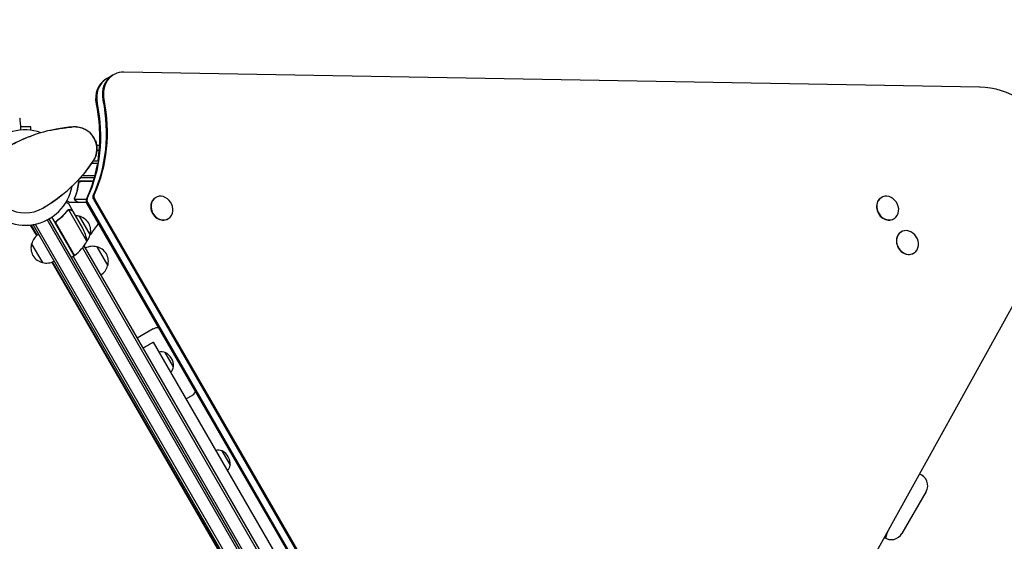
# Model space of a CAD drawing. Units: millimetres. Extents: x -10146 to 11599, y -11520 to 7551.
# Drawn here: x -6040 to -4924, y -939 to -349 of the extents above; entities that cross this region are included whole.
import ezdxf

# ---------------------------------------------------------------- set-up
doc = ezdxf.new("R2010")
doc.units = ezdxf.units.MM
doc.header["$LTSCALE"] = 20
doc.linetypes.add('HIDDEN', pattern=[9.525, 6.35, -3.175])
doc.layers.add('2d', color=230, linetype='Continuous')
doc.layers.add('EN-Free_Space_Hatch', color=10, linetype='HIDDEN')

msp = doc.modelspace()

# ---------------------------------------------------------------- hatches: boundary and pattern name
at = {"layer": 'EN-Free_Space_Hatch'}
h = msp.add_hatch(dxfattribs=at)
h.set_pattern_fill('ANSI31', color=256, scale=100)
h.set_pattern_definition([(315, (-4492.33, -5828.78), (224.5064, 224.5064), [])])
edge = h.paths.add_edge_path()
edge.add_line((-4492.3, -9496.4), (-4492.3, -5828.8))
edge.add_line((-4492.3, -5828.8), (-6492.3, -5828.8))
edge.add_line((-6492.3, -5828.8), (-6492.3, -9496.4))
edge.add_arc((-5492.3, -9496.4), 1000, 180, 360)
edge = h.paths.add_edge_path()
edge.add_line((-4164.1, -1075.3), (-2386.3, -2103.4))
edge.add_arc((-2886.3, -2969.4), 1000, -116.9424, 60, ccw=False)
edge.add_line((-3339.4, -3860.9), (-5164.1, -2807.4))
edge.add_arc((-4664.1, -1941.3), 1000, 60, 240, ccw=False)
edge = h.paths.add_edge_path()
edge.add_arc((-714, -154.7), 500, 0, 360)
edge = h.paths.add_edge_path()
edge.add_line((3731.5, -3856.2), (2491.8, -6003.5))
edge.add_arc((1625.7, -5503.5), 1000, 150, 330, ccw=False)
edge.add_line((759.7, -5003.5), (1999.5, -2856.2))
edge.add_line((1999.5, -2856.2), (3731.5, -3856.2))
edge = h.paths.add_edge_path()
edge.add_line((-2251.4, 5899.6), (-143.5, 2248.5))
edge.add_arc((-1009.5, 1748.5), 1000, -150, 30, ccw=False)
edge.add_line((-1875.5, 1248.5), (-3983.5, 4899.6))
edge.add_arc((-3117.4, 5399.6), 1000, 30, 210, ccw=False)
edge = h.paths.add_edge_path()
edge.add_line((4803.2, 3082), (5631.4, 4516.5))
edge.add_arc((6497.4, 4016.5), 1000, -30, 150, ccw=False)
edge.add_line((7363.4, 3516.5), (6137.7, 1393.5))
edge.add_arc((5271.7, 1893.5), 1000, 242.0617, 330, ccw=False)
edge.add_arc((4334.6, 1893.5), 1000, 210, 297.9383, ccw=False)
edge.add_line((3468.6, 1393.5), (1360.7, 5044.5))
edge.add_arc((2226.7, 5544.5), 1000, 30, 210, ccw=False)
edge.add_line((3092.7, 6044.5), (4803.2, 3082))

# ---------------------------------------------------------------- linework, layer by layer
at = {"layer": '2d'}
for p, q in [((-5933.5, -411), (-5942.3, -416)), ((-4952.4, -425), (-5921.9, -408.1)), ((-6027.2, -470.1), (-6039.1, -470.1)), ((-6027.2, -473.9), (-6027.2, -470.1)), ((-5952.4, -496.5), (-5950.2, -496.5)), ((-5958.1, -511), (-5951.8, -511)), ((-5956.4, -508.5), (-5951, -508.5)), ((-5956.8, -531.5), (-5974.8, -531.5)), ((-5973.4, -535.3), (-5973.4, -533.8)), ((-5971.1, -527.5), (-5955.7, -527.5)), ((-5970.4, -531.7), (-5956.9, -531.7)), ((-5968.9, -525), (-5955, -525)), ((-5979.3, -565.7), (-5984.2, -557.2)), ((-5973.4, -555.5), (-5983.2, -555.5)), ((-5977.5, -551.3), (-5977.5, -551.3)), ((-5964.7, -552.3), (-5977.4, -552.3)), ((-5973.4, -555.5), (-5973.4, -555.4)), ((-5964.5, -555.5), (-5973.2, -555.5)), ((-5964.1, -556.3), (-5482.9, -1389.8)), ((-5962.9, -555.6), (-5481.7, -1389.2)), ((-5956.5, -551.9), (-5475.3, -1385.4)), ((-5955.4, -551.3), (-5474.1, -1384.8)), ((-5886.1, -550), (-5885.8, -549.9)), ((-5063.8, -550.1), (-5063.5, -549.9)), ((-5985.2, -564.1), (-5985.2, -564.1)), ((-5963.7, -599.4), (-5984.1, -563.9)), ((-5979.3, -565.7), (-5979.4, -565.8)), ((-5968.3, -584.9), (-5979.2, -565.9)), ((-6009, -575.5), (-5521.4, -1420)), ((-6006.8, -574.3), (-5519.3, -1418.7)), ((-5519.2, -1418.6), (-6006.7, -574.3)), ((-5978.2, -615.8), (-6003.4, -572.1)), ((-5996.8, -575.8), (-5998.1, -576.6)), ((-5972.7, -571.2), (-5960.2, -592.8)), ((-5872.1, -574.3), (-5871.8, -574.2)), ((-5333.4, -1427.4), (-4863.3, -579.3)), ((-5049.8, -574.3), (-5049.5, -574.2)), ((-6020.6, -593.2), (-6027.6, -581.2)), ((-6020.1, -592.8), (-6026.9, -581.1)), ((-6025.3, -580.8), (-6024.8, -581.1)), ((-6024.8, -581), (-6024.2, -580.7)), ((-6024.8, -581), (-5534.6, -1430.1)), ((-6022.4, -580.3), (-5532.5, -1428.8)), ((-5998.4, -580.3), (-5978, -615.7)), ((-5041.3, -589), (-5041.1, -588.9)), ((-6013.9, -623.8), (-6026.4, -602.2)), ((-5968.8, -607), (-5529.1, -1368.6)), ((-5967.2, -604.8), (-5526.4, -1368.2)), ((-5952.7, -605.8), (-5940.2, -627.4)), ((-5027.3, -613.2), (-5027.1, -613.1)), ((-5579.5, -1356.1), (-6003.3, -623.2)), ((-5578.4, -1356.7), (-6002.7, -622.9)), ((-5981.7, -617.8), (-5978.2, -615.8)), ((-5542.7, -1373), (-5979.5, -616.5)), ((-5888.6, -698.9), (-5906.8, -709.4)), ((-5888.7, -713.8), (-5733.7, -982.3)), ((-5865.7, -741.7), (-5875.1, -725.4)), ((-5845, -774.5), (-5851.5, -778.2)), ((-5801.3, -853.2), (-5810.7, -836.9)), ((-5013, -883), (-5040.5, -930.6))]:
    msp.add_line(p, q, dxfattribs=at)
for centre, radius, start, end in [((-6033.7, -527.5), 54, 70.4928, 349.5072), ((-5967.1, -643), 173.3, 94.0108, 120), ((-5977.5, -495), 25, 325.9892, 94.0108), ((-6033.7, -527.5), 40, 120, 300), ((-5952.9, -508), 17, 79.4862, 89.1457), ((-6100.4, -412), 173.3, 300, 325.9892), ((-5977.3, -587.6), 17, 74.1865, 87.2752), ((-5976.5, -587.7), 17, 342.6679, 77.3321), ((-6033.7, -527.5), 98, 318.7683, 327.9449), ((-6013.1, -607.1), 50, 8.8998, 26.3757), ((-6010.2, -607.2), 17, 162.6679, 257.3321), ((-6009.9, -606.5), 17, 120.7744, 165.8135), ((-6007.6, -575.4), 50, 306.4728, 331.3497), ((-5976.8, -588.5), 17, 320.4756, 345.8135), ((-5957.3, -622.3), 17, 74.1865, 119.3587), ((-5956.5, -622.4), 17, 342.6679, 77.3321), ((-6009.4, -607.3), 17, 254.1865, 299.2256), ((-5979.6, -613.2), 3, 303.1912, 306.4728), ((-5956.8, -623.2), 17, 300.6413, 345.8135), ((-5883.1, -708.5), 11, 87.4089, 120), ((-5879.3, -738.8), 14, 72.4478, 101.7902), ((-5882.7, -740.7), 17, 356.961, 63.039), ((-5879.3, -738.7), 14, 318.2098, 347.5522), ((-5850.5, -765), 11, 300, 332.5911), ((-5814.9, -850.3), 14, 72.4478, 101.7902), ((-5818.3, -852.2), 17, 356.961, 63.039), ((-5815, -850.2), 14, 318.2098, 347.5522), ((-5024.9, -876.2), 13.7, 330, 71.8441), ((-5052.4, -923.8), 13.7, 234.2324, 330)]:
    msp.add_arc(centre, radius, start, end, dxfattribs=at)
for centre, major_axis, start_param, end_param in [((-5919.7, -437.6), (-15, 26), 0, 1.189013), ((-5918.5, -437), (-15, 26), -0.471239, 1.189013), ((-5927.3, -442), (-15, 26), 0, 1.189013), ((-5926.1, -441.3), (-15, 26), 0, 1.189013), ((-4941.1, -521.4), (-50, 86.6), -2.670354, -0.471239), ((-5951.7, -549.2), (2.5, -4.33), -2.603072, -1.570796), ((-5960.4, -554.2), (2.5, -4.33), -2.603072, -1.570796), ((-5959.3, -553.5), (2.5, -4.33), -2.603072, -1.570796), ((-5952.8, -549.8), (2.5, -4.33), -2.603072, -1.570796), ((-5878.8, -562), (7, -12.1), -1.115509, 5.167676), ((-5879.1, -562.2), (-7, 12.1), 0, 3.141593), ((-5056.8, -562.2), (-7, 12.1), 0, 3.141593), ((-5056.5, -562), (7, -12.1), -1.115509, 5.167676), ((-5034.3, -601.1), (-7, 12.1), 0, 3.141593), ((-5034.1, -601), (7, -12.1), -1.115509, 5.167676)]:
    msp.add_ellipse(centre, major_axis=major_axis, ratio=0.848, start_param=start_param, end_param=end_param, dxfattribs=at)
at = {"layer": '2d', "extrusion": (0, 0, -1)}
for centre, start_param, end_param in [((-6108.4, -456.2), -1.189013, -0.538521), ((-6101.9, -452.5), -1.189013, -0.538521), ((-6100.8, -451.8), -1.189013, -0.538521), ((-6109.5, -456.9), -1.189013, -0.813498), ((-6109.5, -456.9), -0.789105, -0.538521)]:
    msp.add_ellipse(centre, major_axis=(90, -155.9), ratio=0.848, start_param=start_param, end_param=end_param, dxfattribs=at)
at = {"layer": '2d'}
for points, knots in [([(-6040, -460), (-6040, -460), (-6039.9, -460.3), (-6039.9, -460.9), (-6039.9, -461.1), (-6039.8, -461.4), (-6039.8, -461.6), (-6039.8, -462), (-6039.8, -462.3), (-6039.7, -462.6), (-6039.7, -462.7), (-6039.7, -463), (-6039.7, -463.1), (-6039.7, -463.5), (-6039.6, -463.8), (-6039.6, -464.5), (-6039.5, -464.9), (-6039.4, -466.2), (-6039.3, -467.2), (-6039.1, -469.4), (-6039, -470.6), (-6038.9, -472.5), (-6038.8, -473.1), (-6038.8, -473.7)], [0.04574965, 0.04574965, 0.04574965, 0.04574965, 0.05625809, 0.05625809, 0.0590163, 0.0590163, 0.0617745, 0.0617745, 0.06453271, 0.06453271, 0.06591181, 0.06591181, 0.06729092, 0.06729092, 0.07004913, 0.07004913, 0.07280733, 0.07280733, 0.07832375, 0.07832375, 0.08384016, 0.08384016, 0.08646689, 0.08646689, 0.08646689, 0.08646689]), ([(-6040, -460), (-6040, -460), (-6040, -460), (-6040, -460), (-6040, -460), (-6040, -460)], [86.001063, 86.001063, 86.001063, 86.001063, 86.455243, 86.455243, 87.454554, 87.454554, 87.454554, 87.454554]), ([(-5999.8, -472.8), (-5999.3, -472.7), (-5998.8, -472.6), (-5995.1, -471.9), (-5992, -471.4), (-5985.9, -470.6), (-5980.2, -470.1), (-5980.2, -470.1)], [8.33401, 8.33401, 8.33401, 8.33401, 10.004541, 10.004541, 21.414166, 21.414166, 32.055895, 32.055895, 32.055895, 32.055895]), ([(-5976.3, -470), (-5975.2, -470.1), (-5974.1, -470.2), (-5971.9, -470.6), (-5970.8, -470.9), (-5968.5, -471.6), (-5967.4, -472), (-5965.1, -473.1), (-5963.9, -473.9), (-5961.9, -475.3), (-5961.1, -476), (-5959.4, -477.6), (-5958.6, -478.5), (-5957.5, -479.9), (-5957.2, -480.4), (-5956.6, -481.2), (-5956.5, -481.4), (-5956.2, -481.8), (-5956.1, -482), (-5956, -482.2), (-5956, -482.2), (-5955.9, -482.3), (-5955.9, -482.4), (-5955.8, -482.4), (-5955.8, -482.5), (-5955.8, -482.5)], [0, 0, 0, 0, 3.516106, 3.516106, 6.897489, 6.897489, 10.580738, 10.580738, 14.71582, 14.71582, 18.293499, 18.293499, 22.255784, 22.255784, 24.403078, 24.403078, 25.480563, 25.480563, 26.019771, 26.019771, 26.289434, 26.289434, 26.424272, 26.424272, 26.559118, 26.559118, 26.559118, 26.559118]), ([(-6053.7, -492.9), (-6051.2, -491.4), (-6048.7, -490), (-6043.5, -487.3), (-6040.8, -486), (-6035.3, -483.6), (-6032.6, -482.5), (-6028.8, -481), (-6027.6, -480.6), (-6026.5, -480.1)], [0, 0, 0, 0, 10.005119, 10.005119, 20.993894, 20.993894, 32.064606, 32.064606, 36.78169, 36.78169, 36.78169, 36.78169]), ([(-5955.8, -482.5), (-5955.8, -482.5), (-5955.8, -482.5), (-5955.8, -482.5), (-5955.8, -482.5)], [0.95687806, 0.95687806, 0.95687806, 0.95687806, 0.96269375, 0.99853986, 0.99853986, 0.99853986, 0.99853986]), ([(-5955.8, -482.5), (-5955.8, -482.5), (-5955.8, -482.5), (-5955.8, -482.5), (-5955.8, -482.5), (-5955.8, -482.5), (-5955.8, -482.5), (-5955.8, -482.5), (-5955.8, -482.5), (-5955.8, -482.6), (-5955.8, -482.6), (-5955.7, -482.6), (-5955.7, -482.7), (-5955.6, -482.9), (-5955.5, -483), (-5955.2, -483.6), (-5954.9, -484.1), (-5954.1, -486), (-5953.5, -487.4), (-5952.8, -490.4), (-5952.5, -491.9), (-5952.3, -494.8), (-5952.4, -496.1), (-5952.6, -498.6), (-5952.9, -499.8), (-5953.3, -501.7), (-5953.5, -502.3), (-5953.9, -503.5), (-5954.1, -504.1), (-5954.6, -505.2), (-5954.9, -505.9), (-5955.2, -506.5)], [0, 0, 0, 0, 0.0008, 0.0008, 0.0032, 0.0032, 0.0104, 0.0104, 0.032001, 0.032001, 0.096803, 0.096803, 0.291204, 0.291204, 0.874423, 0.874423, 2.624548, 2.624548, 7.889621, 7.889621, 12.915444, 12.915444, 16.857894, 16.857894, 20.47592, 20.47592, 22.530313, 22.530313, 24.356797, 24.356797, 26.559402, 26.559402, 26.559402, 26.559402]), ([(-5957.3, -509.9), (-5957.3, -509.9), (-5957.3, -509.9), (-5957.3, -509.9), (-5957.3, -509.9), (-5957.3, -509.9), (-5957.3, -509.9), (-5957.3, -509.9), (-5957.3, -509.9), (-5957.3, -509.9), (-5957.3, -509.9), (-5957.4, -510), (-5957.4, -510), (-5957.5, -510.2), (-5957.6, -510.3), (-5958, -510.8), (-5958.3, -511.2), (-5959.3, -512.8), (-5960.2, -513.9), (-5963.1, -517.8), (-5965.3, -520.6), (-5968.2, -524.1), (-5968.7, -524.8), (-5969.3, -525.4)], [0, 0, 0, 0, 0.0008, 0.0008, 0.0032, 0.0032, 0.0104, 0.0104, 0.032, 0.032, 0.0968, 0.0968, 0.2912, 0.2912, 0.874404, 0.874404, 2.624037, 2.624037, 7.873219, 7.873219, 20.57853, 20.57853, 23.686137, 23.686137, 23.686137, 23.686137]), ([(-5973.5, -534.2), (-5973.8, -537), (-5974.3, -539.8), (-5975.2, -543.1), (-5975.4, -543.8), (-5975.8, -545.1), (-5976, -545.8), (-5976.6, -547.7), (-5977.1, -548.9), (-5977.5, -550.2)], [0.00267622, 0.00267622, 0.00267622, 0.00267622, 0.01136401, 0.01136401, 0.01353595, 0.01353595, 0.0157079, 0.0157079, 0.0200518, 0.0200518, 0.0200518, 0.0200518]), ([(-5977.3, -550.2), (-5976.4, -547.8), (-5975.5, -545.2), (-5974.2, -540), (-5973.7, -537.2), (-5973.3, -534.4)], [0, 0, 0, 0, 0.00859307, 0.00859307, 0.01718614, 0.01718614, 0.01718614, 0.01718614]), ([(-5973.5, -534.2), (-5973.5, -534), (-5973.5, -533.8), (-5973.4, -533.5), (-5973.3, -533.3), (-5973.1, -533), (-5973, -532.8), (-5972.8, -532.5), (-5972.7, -532.4), (-5972.4, -532.2), (-5972.3, -532), (-5971.9, -531.9), (-5971.8, -531.8), (-5971.4, -531.6), (-5971.3, -531.6), (-5970.9, -531.5), (-5970.7, -531.5), (-5970.5, -531.5)], [0, 0, 0, 0, 0.000547232, 0.000547232, 0.001094464, 0.001094464, 0.001641696, 0.001641696, 0.002188928, 0.002188928, 0.002736159, 0.002736159, 0.003283391, 0.003283391, 0.003830623, 0.003830623, 0.004377855, 0.004377855, 0.004377855, 0.004377855]), ([(-5973.3, -534.4), (-5973.3, -534.1), (-5973.2, -533.8), (-5973.1, -533.4), (-5973, -533.3), (-5972.9, -533.1), (-5972.8, -533), (-5972.5, -532.6), (-5972.3, -532.4), (-5972, -532.2), (-5971.9, -532.1), (-5971.6, -532), (-5971.5, -531.9), (-5971.4, -531.9)], [0, 0, 0, 0, 0.000839577, 0.000839577, 0.001259366, 0.001259366, 0.001679155, 0.001679155, 0.002518732, 0.002518732, 0.002938521, 0.002938521, 0.00335831, 0.00335831, 0.00335831, 0.00335831]), ([(-5973.1, -533.4), (-5973, -533.4), (-5973, -533.3), (-5972.9, -533.1), (-5972.8, -533), (-5972.5, -532.6), (-5972.3, -532.4), (-5972, -532.2), (-5971.9, -532.1), (-5971.6, -532), (-5971.5, -531.9), (-5971.4, -531.9)], [0.000970326, 0.000970326, 0.000970326, 0.000970326, 0.001259366, 0.001259366, 0.001679155, 0.001679155, 0.002518732, 0.002518732, 0.002938521, 0.002938521, 0.00335831, 0.00335831, 0.00335831, 0.00335831]), ([(-5989.1, -544.9), (-5991.1, -546.6), (-5993.1, -548.2), (-5998.1, -552), (-6001.2, -554.2), (-6005.7, -557.2), (-6007, -558.1), (-6010.1, -560), (-6011.9, -561.1), (-6013.7, -562.1)], [0, 0, 0, 0, 10.001585, 10.001585, 23.858648, 23.858648, 29.5396, 29.5396, 36.781183, 36.781183, 36.781183, 36.781183]), ([(-5984.2, -557.2), (-5984.2, -557.2), (-5984.4, -557.2), (-5984.7, -557), (-5984.8, -556.9), (-5985.1, -556.8), (-5985.2, -556.7), (-5985.3, -556.6), (-5985.4, -556.6), (-5985.5, -556.5), (-5986, -556.2), (-5986.7, -555.8), (-5987.5, -555.4)], [0.5, 0.5, 0.5, 0.5, 0.625, 0.625, 0.6875, 0.6875, 0.71875, 0.734375, 0.734375, 0.75, 0.75, 0.8964545, 0.8964545, 0.8964545, 0.8964545]), ([(-5986.5, -553.6), (-5986.4, -553.7), (-5986.3, -553.8), (-5985.8, -554), (-5985.5, -554.2), (-5985.1, -554.4), (-5984.9, -554.5), (-5984.8, -554.6), (-5984.7, -554.7), (-5984.6, -554.7), (-5983.7, -555.3), (-5983.2, -555.5), (-5983.2, -555.5)], [0.1035429, 0.1035429, 0.1035429, 0.1035429, 0.125, 0.125, 0.1875, 0.1875, 0.21875, 0.234375, 0.234375, 0.25, 0.25, 0.5, 0.5, 0.5, 0.5]), ([(-5977.5, -552.5), (-5977.5, -552.5), (-5977.5, -552.4), (-5977.6, -552.2), (-5977.6, -552.1), (-5977.7, -551.9), (-5977.7, -551.8), (-5977.7, -551.6), (-5977.8, -551.4), (-5977.8, -551.3)], [0, 0, 0, 0, 0.00051115, 0.00051115, 0.001022301, 0.001022301, 0.001533451, 0.001533451, 0.002044601, 0.002044601, 0.002044601, 0.002044601]), ([(-5976.3, -553.9), (-5976.4, -553.8), (-5976.5, -553.7), (-5976.7, -553.6), (-5976.8, -553.5), (-5976.9, -553.4), (-5976.9, -553.4), (-5977, -553.3), (-5977, -553.3), (-5977, -553.3), (-5977, -553.3), (-5977, -553.3), (-5977.2, -553), (-5977.4, -552.8), (-5977.5, -552.5)], [0, 0, 0, 0, 0.25, 0.25, 0.375, 0.375, 0.4375, 0.46875, 0.484375, 0.492187, 0.492187, 0.5, 0.5, 1, 1, 1, 1]), ([(-5977.2, -552.6), (-5977.1, -552.9), (-5977, -553.1), (-5976.7, -553.4), (-5976.6, -553.5), (-5976.3, -553.7), (-5976.2, -553.8), (-5976, -553.9)], [0, 0, 0, 0, 0.00218234, 0.00218234, 0.003273511, 0.003273511, 0.004364681, 0.004364681, 0.004364681, 0.004364681]), ([(-5976.3, -553.9), (-5976.4, -553.8), (-5976.5, -553.7), (-5976.7, -553.6), (-5976.8, -553.5), (-5976.9, -553.4), (-5976.9, -553.4), (-5977, -553.3), (-5977, -553.3), (-5977, -553.3), (-5977, -553.3), (-5977, -553.3), (-5977, -553.3), (-5977, -553.2), (-5977, -553.2)], [0, 0, 0, 0, 0.25, 0.25, 0.375, 0.375, 0.4375, 0.46875, 0.484375, 0.4921875, 0.4921875, 0.5, 0.5, 0.5253358, 0.5253358, 0.5253358, 0.5253358]), ([(-5976, -553.9), (-5975.3, -554.3), (-5974.7, -554.7), (-5973.8, -555.2), (-5973.4, -555.4), (-5973.2, -555.5)], [0, 0, 0, 0, 0.00517024, 0.00517024, 0.01034048, 0.01034048, 0.01034048, 0.01034048]), ([(-5986, -564.9), (-5987.6, -566.9), (-5989.4, -568.9), (-5992.4, -571.8), (-5993.4, -572.7), (-5995, -574.1), (-5995.6, -574.6), (-5996.7, -575.5), (-5997.3, -575.9), (-5997.9, -576.3)], [0, 0, 0, 0, 0.00869705, 0.00869705, 0.01304558, 0.01304558, 0.01521984, 0.01521984, 0.01739411, 0.01739411, 0.01739411, 0.01739411]), ([(-5997.6, -576.4), (-5995.3, -574.7), (-5993.2, -572.9), (-5989.3, -569.1), (-5987.5, -567.1), (-5985.9, -565)], [0, 0, 0, 0, 0.00859307, 0.00859307, 0.01718614, 0.01718614, 0.01718614, 0.01718614]), ([(-5985, -564.3), (-5984.9, -564.2), (-5984.7, -564.1), (-5984.4, -564), (-5984.3, -564), (-5984.1, -563.9)], [0.001328787, 0.001328787, 0.001328787, 0.001328787, 0.001872455, 0.001872455, 0.002416124, 0.002416124, 0.002416124, 0.002416124]), ([(-5984.8, -563.9), (-5984.6, -563.9), (-5984.5, -563.8), (-5984.2, -563.7), (-5984, -563.7), (-5983.9, -563.7)], [0.000526185, 0.000526185, 0.000526185, 0.000526185, 0.001315456, 0.001315456, 0.002104727, 0.002104727, 0.002104727, 0.002104727]), ([(-5983.9, -563.7), (-5983.8, -563.7), (-5983.6, -563.7), (-5983.4, -563.7), (-5983.3, -563.7), (-5983.2, -563.7), (-5983.1, -563.7), (-5983.1, -563.8), (-5983.1, -563.8), (-5983.1, -563.8), (-5983.1, -563.8), (-5982.7, -563.8), (-5982.4, -563.9), (-5982.2, -564.1)], [0, 0, 0, 0, 0.25, 0.25, 0.375, 0.4375, 0.46875, 0.484375, 0.492188, 0.492188, 0.5, 0.5, 1, 1, 1, 1]), ([(-5982, -564.3), (-5982.2, -564.2), (-5982.3, -564.1), (-5982.6, -564), (-5982.8, -564), (-5983.2, -563.9), (-5983.5, -563.9), (-5983.7, -563.9)], [0, 0, 0, 0, 0.001089402, 0.001089402, 0.002178803, 0.002178803, 0.004357607, 0.004357607, 0.004357607, 0.004357607]), ([(-5979.2, -565.9), (-5979.4, -565.8), (-5979.8, -565.6), (-5980.7, -565), (-5981.3, -564.7), (-5982, -564.3)], [0, 0, 0, 0, 0.00517024, 0.00517024, 0.01034048, 0.01034048, 0.01034048, 0.01034048]), ([(-5998.7, -580.2), (-5998.8, -580.1), (-5998.8, -579.9), (-5999, -579.6), (-5999, -579.4), (-5999.1, -579), (-5999.1, -578.9), (-5999.1, -578.5), (-5999, -578.3), (-5999, -577.9), (-5998.9, -577.8), (-5998.8, -577.4), (-5998.7, -577.3), (-5998.5, -577), (-5998.4, -576.8), (-5998.1, -576.6), (-5998, -576.4), (-5997.9, -576.3)], [0, 0, 0, 0, 0.000547172, 0.000547172, 0.001094344, 0.001094344, 0.001641516, 0.001641516, 0.002188688, 0.002188688, 0.00273586, 0.00273586, 0.003283032, 0.003283032, 0.003830204, 0.003830204, 0.004377377, 0.004377377, 0.004377377, 0.004377377]), ([(-5998.8, -579.4), (-5998.8, -579.1), (-5998.8, -578.8), (-5998.8, -578.4), (-5998.8, -578.2), (-5998.7, -578), (-5998.7, -577.8), (-5998.5, -577.4), (-5998.4, -577.2), (-5998, -576.8), (-5997.8, -576.6), (-5997.6, -576.4)], [0.001013661, 0.001013661, 0.001013661, 0.001013661, 0.001852653, 0.001852653, 0.002272148, 0.002272148, 0.002691644, 0.002691644, 0.003530636, 0.003530636, 0.004369628, 0.004369628, 0.004369628, 0.004369628]), ([(-5900.3, -720.6), (-5900.3, -720.5), (-5900.3, -720.5), (-5899.6, -720.1), (-5899, -719.8), (-5898.1, -719.3), (-5897.8, -719.1), (-5897.2, -718.8), (-5896.9, -718.6), (-5895.6, -717.8), (-5894.6, -717.3), (-5893.6, -716.6), (-5893.4, -716.5), (-5893, -716.3), (-5892.8, -716.2), (-5892.2, -715.9), (-5891.8, -715.7), (-5890.9, -715.1), (-5890.4, -714.8), (-5889.7, -714.4), (-5889.5, -714.3), (-5889.2, -714.1), (-5889.1, -714.1), (-5888.8, -713.9), (-5888.7, -713.8), (-5888.7, -713.8)], [0.08171907, 0.08171907, 0.08171907, 0.08171907, 0.08183011, 0.08183011, 0.08447461, 0.08447461, 0.08579685, 0.08579685, 0.0871191, 0.0871191, 0.09240808, 0.09240808, 0.09373033, 0.09373033, 0.09505257, 0.09505257, 0.09769707, 0.09769707, 0.10298605, 0.10298605, 0.10563054, 0.10563054, 0.10827503, 0.10827503, 0.11356402, 0.11356402, 0.11356402, 0.11356402]), ([(-5056.5, -927.8), (-5057.1, -929.7), (-5057.7, -931.6), (-5058.5, -934.2), (-5058.8, -935), (-5059, -935.7)], [0.118671872, 0.118671872, 0.118671872, 0.118671872, 0.125, 0.125, 0.127492721, 0.127492721, 0.127492721, 0.127492721])]:
    msp.add_open_spline(points, degree=3, knots=knots, dxfattribs=at)
for points in [[(-6040, -460), (-6040, -460), (-6040, -460), (-6040, -460)], [(-6006.7, -474.2), (-6005, -473.8), (-6003.3, -473.5), (-6001.5, -473.1)], [(-6000.9, -473), (-6000.8, -473), (-6000.7, -472.9), (-6000.6, -472.9)], [(-5989.2, -471.1), (-5988.4, -471), (-5987.7, -470.9), (-5987.1, -470.8)], [(-5955.9, -482.4), (-5955.9, -482.4), (-5955.8, -482.4), (-5955.8, -482.5)], [(-5955.8, -482.5), (-5955.8, -482.6), (-5955.7, -482.6), (-5955.7, -482.6)], [(-5961.3, -515.5), (-5961.7, -516), (-5962.1, -516.5), (-5962.6, -517.1)], [(-5969.9, -526.2), (-5971.3, -527.7), (-5972.7, -529.3), (-5974.1, -530.7)], [(-5971.4, -531.9), (-5971, -531.8), (-5970.7, -531.7), (-5970.4, -531.7)], [(-5970.8, -531.5), (-5970.7, -531.5), (-5970.6, -531.5), (-5970.5, -531.5)], [(-5977.8, -551.2), (-5977.7, -550.9), (-5977.7, -550.5), (-5977.5, -550.2)], [(-5977.8, -551.3), (-5977.8, -551.3), (-5977.8, -551.2), (-5977.8, -551.2)], [(-5977.5, -550.7), (-5977.5, -550.5), (-5977.4, -550.4), (-5977.3, -550.2)], [(-5977.5, -551.3), (-5977.5, -551.1), (-5977.5, -550.9), (-5977.5, -550.7)], [(-5977.5, -551.3), (-5977.5, -551.2), (-5977.5, -551.2), (-5977.5, -551.1)], [(-5977.4, -552.3), (-5977.5, -551.9), (-5977.5, -551.6), (-5977.5, -551.3)], [(-5977.5, -551.3), (-5977.5, -551.3), (-5977.5, -551.3), (-5977.5, -551.3)], [(-5977.5, -551.3), (-5977.5, -551.3), (-5977.5, -551.3), (-5977.5, -551.3)], [(-5977.2, -552.6), (-5977.3, -552.5), (-5977.3, -552.4), (-5977.4, -552.3)], [(-5986, -564.9), (-5985.8, -564.6), (-5985.5, -564.3), (-5985.2, -564.1)], [(-5985.9, -565), (-5985.7, -564.7), (-5985.4, -564.5), (-5985, -564.3)], [(-5984.8, -563.9), (-5984.9, -564), (-5985, -564), (-5985.2, -564.1)], [(-5985.2, -564.1), (-5985.2, -564.1), (-5985.2, -564.1), (-5985.2, -564.1)], [(-5985, -564.3), (-5985, -564.3), (-5985, -564.3), (-5985, -564.3)], [(-5985, -564.3), (-5985, -564.3), (-5985, -564.3), (-5985, -564.3)], [(-5984.1, -563.9), (-5984, -563.9), (-5983.9, -563.9), (-5983.7, -563.9)], [(-5998.8, -579.4), (-5998.7, -579.7), (-5998.6, -580), (-5998.4, -580.3)], [(-5916.8, -730.1), (-5916.8, -730.1), (-5916.8, -730.1), (-5916.8, -730.1)], [(-5057.3, -929.4), (-5058, -931.5), (-5058.7, -933.5), (-5059.3, -935.5)]]:
    msp.add_open_spline(points, degree=3, dxfattribs=at)
for points, weights in [([(-5976.3, -553.9), (-5974.4, -555), (-5973.4, -555.5), (-5973.4, -555.5)], [1, 0.989183671007, 0.983775506511, 0.983775506511]), ([(-5979.3, -565.7), (-5979.3, -565.7), (-5980.3, -565.2), (-5982.2, -564.1)], [0.983775506511, 0.983775506511, 0.989183671007, 1])]:
    msp.add_rational_spline(points, weights, degree=3, dxfattribs=at)

doc.saveas('drawing.dxf')
